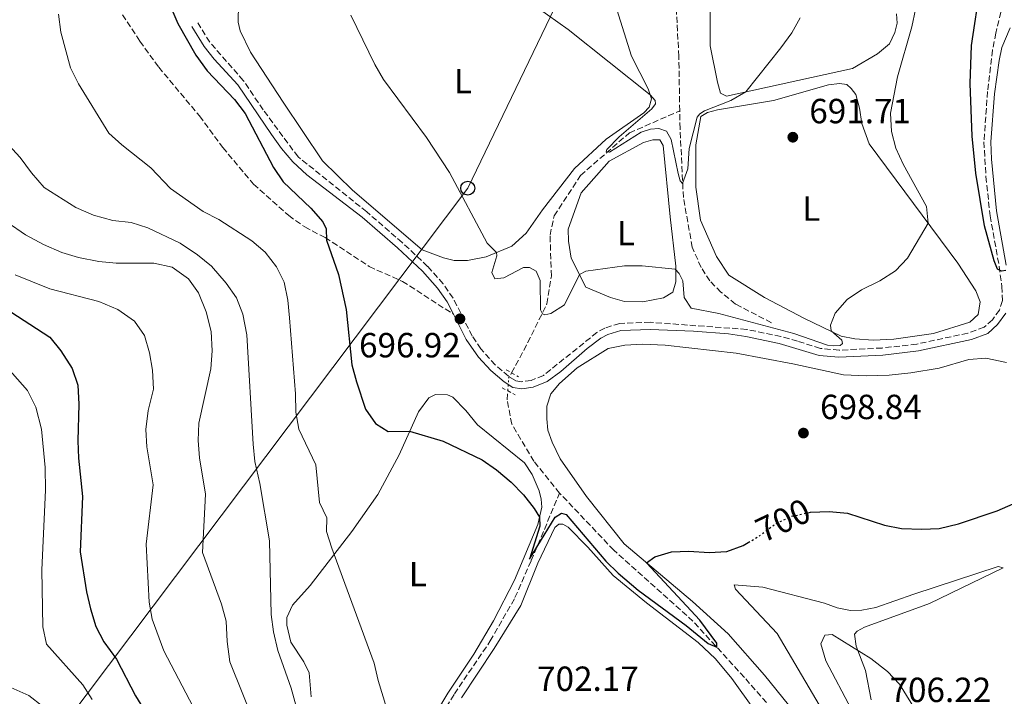
# Model space of a CAD drawing. Units: metres. Extents: x 617996 to 621457, y 4710928 to 4713300.
# Drawn here: x 620891 to 621173, y 4712702 to 4712896 of the extents above; entities that cross this region are included whole.
import ezdxf
from ezdxf.enums import TextEntityAlignment as Align

# ---------------------------------------------------------------- set-up
doc = ezdxf.new("R2010")
doc.units = ezdxf.units.M
doc.header["$MEASUREMENT"] = 0
for name, pattern in [('DGN Style 2', [1.7399219301090239, 1.043953158065414, -0.6959687720436097]), ('DGN Style 3', [2.435890702152634, 1.739921930109024, -0.6959687720436097]), ('DGN Style 5', [1.217945351076317, 0.5219765790327072, -0.6959687720436097])]:
    doc.linetypes.add(name, pattern=pattern)
for name, color, linetype, lineweight in [('Barranco lineal', 142, 'DGN Style 3', 13), ('Barranco lineal no visto', 142, 'DGN Style 5', 0), ('Camino', 7, 'DGN Style 3', 0), ('Cota de curva de nivel directora', 7, 'Continuous', 0), ('Cota de punto acotado terreno', 7, 'Continuous', 0), ('Curva de nivel directora', 30, 'Continuous', 30), ('Curva de nivel directora no vista', 30, 'DGN Style 5', 30), ('Curva de nivel intermedia', 30, 'Continuous', 0), ('Etiqueta de uso rústico', 92, 'Continuous', 0), ('Línea de cambio de uso (parcela vista)', 92, 'Continuous', 0), ('Línea telefónica', 7, 'Continuous', 0), ('Margen derecho', 7, 'Continuous', 0), ('Pontón-alcantarilla (pasos de agua)', 1, 'DGN Style 2', 0), ('Poste telefónico', 7, 'Continuous', 0), ('Punto acotado terreno (símbolo)', 7, 'Continuous', 0), ('Senda', 7, 'DGN Style 3', 0)]:
    doc.layers.add(name, color=color, linetype=linetype, lineweight=lineweight)
doc.styles.add('Style-Arial', font='arial.ttf')

# ---------------------------------------------------------------- blocks, each defined once
blk = doc.blocks.new('5PATER')
at = {"layer": 'Punto acotado terreno (símbolo)', "linetype": 'Continuous', "lineweight": 0}
h = blk.add_hatch(color=51, dxfattribs=at)
edge = h.paths.add_edge_path()
edge.add_ellipse((0, 0), major_axis=(-0.1095731443231308, -0.1110710700762829), ratio=0.9994222409660317, start_angle=0, end_angle=360)
blk = doc.blocks.new('5PTT')
at = {"layer": 'Poste telefónico', "color": 7, "linetype": 'Continuous', "lineweight": 30}
blk.add_circle((2.382683753967285e-05, 4.306399822235108e-05), 0.1995000005932858, dxfattribs=at)

msp = doc.modelspace()

# ---------------------------------------------------------------- linework, layer by layer
at = {"layer": 'Barranco lineal', "color": 142, "linetype": 'DGN Style 3', "lineweight": 13}
for points in [[(621080.3799999999, 4712869.619999999, 688.3600000000006), (621080.1200000001, 4712885.220000001, 687.029999999999), (621079.6100000005, 4712894.84, 686.1399999999994), (621079.0499999998, 4712906.02, 686.1399999999994), (621078.6699999999, 4712923.230000001, 685.4499999999971), (621078.0899999999, 4712935.5, 684.6199999999953), (621078.5800000001, 4712941.300000001, 684.1199999999953), (621080.29, 4712947.92, 683.7299999999959), (621083.8899999997, 4712953.59, 683.1000000000058), (621086.8799999999, 4712961.5, 682.779999999999), (621088.7400000002, 4712975.600000001, 681.4499999999971), (621088.54, 4712991.52, 679.8099999999977)], [(621032.1299999999, 4712794.439999999, 696.529999999999), (621035.6699999999, 4712800.880000001, 695.6000000000058), (621042.29, 4712814.220000001, 694.8300000000017), (621043.5599999996, 4712822.189999999, 693.5), (621043.1699999999, 4712833.939999999, 692.929999999993), (621044.3399999999, 4712839.49, 691.4799999999959), (621051.9199999999, 4712851.09, 690.4600000000064), (621065.9299999997, 4712863.27, 689.7599999999948), (621080.3799999999, 4712869.619999999, 688.3600000000006)], [(621106.7000000002, 4712808.800000001, 693.179999999993), (621096.3600000005, 4712814.17, 691.9100000000036), (621092.2100000001, 4712817.58, 691.3999999999943), (621089.0199999996, 4712820.779999999, 691.2100000000064), (621086.5099999999, 4712824.689999999, 691.1499999999943), (621083.9600000001, 4712830.439999999, 690.8999999999943), (621081.4299999997, 4712844.730000001, 690.3899999999994), (621080.4699999997, 4712864.480000001, 688.8099999999977), (621080.3799999999, 4712869.619999999, 688.3600000000006)], [(621045.9100000003, 4712759.91, 697.5599999999977), (621038.5199999996, 4712769.060000001, 697.0500000000029), (621032.2000000002, 4712779.689999999, 696.929999999993), (621030.8700000001, 4712786.699999999, 696.9900000000052), (621031.0499999998, 4712789.27, 696.9199999999983)], [(620980.1799999997, 4712631.17, 710), (620987.75, 4712650.25, 707.9700000000012), (620998.9600000001, 4712672.52, 705), (621005.7800000003, 4712686.100000001, 703.6699999999983), (621015.7300000006, 4712702.27, 702.4600000000065), (621026.04, 4712717.49, 701.5099999999949), (621033.1200000001, 4712729.91, 700.820000000007), (621037.7599999999, 4712740.529999999, 700), (621045.9100000003, 4712759.91, 697.5599999999977)], [(621206.8300000001, 4712563.390000001, 727.2899999999936), (621198.0700000003, 4712575.59, 722.7200000000012), (621188.3600000005, 4712585.359999999, 720.0599999999977), (621178.2199999997, 4712596.57, 716.6399999999995), (621170.1900000004, 4712613.32, 712.6499999999943), (621161.75, 4712633.880000001, 709.7899999999936), (621156.2699999996, 4712647.15, 708.8399999999965), (621149.2699999996, 4712659.84, 706.5), (621135.1100000005, 4712672.08, 704.529999999999), (621126.7199999997, 4712677.189999999, 703.8399999999965), (621111.6299999999, 4712692.439999999, 701.7400000000052), (621098.9199999999, 4712707.039999999, 700.6000000000058), (621084.1799999997, 4712723.140000001, 699.3999999999943), (621061.4600000001, 4712743.529999999, 698.1900000000023), (621045.9100000003, 4712759.91, 697.5599999999977)]]:
    msp.add_polyline3d(points, dxfattribs=at)
at = {"layer": 'Barranco lineal no visto', "color": 142, "linetype": 'DGN Style 5', "lineweight": 0, "extrusion": (0.2900610800365496, 0.01159377495626949, 0.9569379051068537), "elevation": 235442.864476761, "flags": 128}
msp.add_lwpolyline([(4684226.296551943, -773726.9637585083), (4684229.933655238, -773727.3771344016), (4684231.419293779, -773728.3072301617)], dxfattribs=at)
at = {"layer": 'Camino', "color": 7, "linetype": 'DGN Style 3', "lineweight": 0, "extrusion": (-0.01176063716426395, 0.02352127433512543, 0.9996541587304794), "elevation": 104244.4276749867, "flags": 128}
msp.add_lwpolyline([(-2663086.363622281, -3936158.35601555), (-2663086.363622281, -3936159.877067816)], dxfattribs=at)
at = {"layer": 'Camino', "color": 7, "linetype": 'DGN Style 3', "lineweight": 0}
msp.add_polyline3d([(621174.0499999997, 4712905.080000003, 702.7899999999937), (621171.0900000002, 4712891.940000001, 703.179999999993), (621170.1099999989, 4712887.03, 703.0599999999977), (621168.6900000018, 4712875.190000001, 702.1699999999983), (621167.6399999991, 4712860.710000001, 701.1499999999943), (621168.1900000012, 4712850.730000001, 700.9299999999929), (621169.4200000005, 4712839.460000001, 700.5899999999965), (621172.0100000012, 4712825.010000001, 700.1000000000058), (621172.7600000021, 4712819.230000001, 699.5299999999991), (621172.9200000009, 4712815.150000001, 698.8300000000019), (621172.0899999995, 4712812.430000002, 698.3300000000019), (621170.0500000009, 4712809.640000002, 697.3399999999965), (621167.7199999974, 4712807.51, 696.9600000000065), (621163.019999999, 4712805.810000001, 696.5899999999967), (621148.3599999985, 4712802.67, 696.4600000000064), (621138.4299999997, 4712801.550000001, 696.2299999999959), (621126.0899999995, 4712800.930000002, 696.050000000003), (621120.7299999995, 4712801.420000001, 696.5800000000017), (621114.1700000013, 4712803.510000001, 697.0899999999965), (621109.3500000001, 4712804.840000001, 697.1600000000036), (621099.579999998, 4712806.890000001, 696.8399999999967), (621071.9200000019, 4712808.92, 696.4900000000054), (621063.1700000013, 4712808.600000001, 696.4600000000064), (621058.9200000021, 4712807.290000003, 696.429999999993), (621056.64, 4712806.029999999, 696.429999999993), (621041.2999999999, 4712793.689999999, 697.0599999999977), (621037.7699999984, 4712792.260000001, 697.0599999999977), (621035.1099999985, 4712791.880000001, 697.0599999999977), (621033.230000001, 4712792.180000001, 697.0599999999977), (621031.2500000006, 4712793.460000001, 697.0599999999977), (621027.4499999986, 4712796.7, 697.1399999999994), (621023.3, 4712801.28, 697.1499999999944), (621020.8399999992, 4712804.980000001, 697.0899999999965), (621015.3799999986, 4712815.880000004, 696.7700000000042), (621012.4899999985, 4712819.960000002, 696.8899999999995), (621008.0599999984, 4712824.970000001, 697.0299999999991), (621000.7600000005, 4712831.800000002, 697.4199999999984), (620990.579999997, 4712840.640000002, 697.8200000000071), (620970.8899999995, 4712856.410000001, 698.6900000000024), (620960.8700000015, 4712869.930000002, 699), (620955.1900000018, 4712878.310000001, 698.9100000000036), (620945.5599999982, 4712889.300000002, 698.6900000000024), (620942.1099999994, 4712894.890000002, 699.1900000000023)], dxfattribs=at)
at = {"layer": 'Curva de nivel directora', "color": 30, "linetype": 'Continuous', "lineweight": 30, "flags": 128}
for points, elevation in [([(621173.9600000002, 4712823.770000001), (621172.6700000005, 4712823.640000001), (621171.5399999997, 4712824.170000001), (621170.5800000007, 4712826.530000002), (621167.8, 4712836.58), (621165.2999999989, 4712851.710000004), (621164.2999999998, 4712862.37), (621163.6499999993, 4712877.45), (621164.0400000005, 4712888.369999999), (621166.6299999988, 4712905.439999999), (621169.539999999, 4712932.560000001), (621171.4399999989, 4712942.800000001), (621172.8899999995, 4712947.550000003), (621173.54, 4712948.86)], 700), ([(620934.4299999992, 4712899.359999999), (620936.4199999986, 4712894.67), (620941.5799999996, 4712885.62), (620944.8399999985, 4712881.100000001), (620952.6300000004, 4712872.840000002), (620955.6900000003, 4712868.880000001), (620963.8699999988, 4712853.359999999), (620966.6600000006, 4712849.2), (620974.5599999997, 4712841.710000002), (620977.9999999997, 4712837.77), (620978.9899999998, 4712835.78), (620979.0700000003, 4712832.500000001), (620982.4900000001, 4712822.619999999), (620984.7199999986, 4712812.630000004), (620986.3399999992, 4712796.690000001), (620987.610000001, 4712791.850000001)], 700.0000000000001), ([(620886.6299999999, 4712813.180000001), (620899.6900000002, 4712804.7), (620902.8799999997, 4712800.770000001), (620906.1099999995, 4712795.67), (620907.6899999998, 4712790.910000001), (620908.0199999984, 4712785.430000001), (620907.6799999987, 4712774.949999999), (620907.8699999986, 4712769.949999999), (620909.0499999988, 4712758.890000002), (620908.4199999986, 4712743.029999999), (620910.2499999991, 4712731.570000002), (620911.3299999987, 4712726.689999999), (620912.8499999986, 4712721.67), (620915.1699999988, 4712717.240000002), (620918.8099999998, 4712712.230000001), (620924.2900000005, 4712701.720000001), (620926.9900000006, 4712697.25)], 725.0000000000001), ([(620987.610000001, 4712791.850000001), (620990.2799999998, 4712783.980000002), (620993.0999999982, 4712779.869999999), (620996.7100000003, 4712777.570000002), (621002.8999999996, 4712777.640000001), (621012.4900000007, 4712774.790000001), (621023.7299999993, 4712769.460000002), (621027.8299999986, 4712766.600000001), (621031.9799999993, 4712763.050000002), (621035.6000000003, 4712759.439999999), (621038.6600000003, 4712755.500000001), (621040.1199999999, 4712752.970000001), (621040.2400000005, 4712750.430000001), (621037.2699999999, 4712740.95), (621044.6799999997, 4712753.020000001), (621046.4400000009, 4712754.170000001), (621047.8200000002, 4712753.750000001), (621059.1700000003, 4712740.420000001), (621062.730000001, 4712736.910000001), (621068.4999999999, 4712732.050000002), (621082.2199999995, 4712721.949999999), (621088.5400000005, 4712716.740000002), (621090.9999999992, 4712715.690000001), (621091.0100000004, 4712716.859999999), (621086.1399999999, 4712723.490000002), (621070.8800000004, 4712739.930000001), (621073.2400000007, 4712741.650000002), (621078.0199999996, 4712743.08), (621083.0199999998, 4712743.25), (621088.7999999998, 4712742.850000001), (621093.8600000002, 4712743.17), (621098.5599999987, 4712744.870000001), (621100.0000000002, 4712745.730000001)], 700.0000000000002), ([(621117.1899999988, 4712754.27), (621117.8899999985, 4712754.420000002), (621123.2199999995, 4712754.600000001), (621128.5399999992, 4712754.110000002), (621139.0800000002, 4712750.7), (621144.0299999989, 4712749.800000002), (621149.8400000003, 4712749.54), (621154.8400000005, 4712749.779999999), (621160.339999999, 4712751.050000001), (621171.4700000002, 4712754.859999999), (621176.05, 4712756.850000001)], 700)]:
    msp.add_lwpolyline(points, dxfattribs=dict(at, elevation=elevation))
at = {"layer": 'Curva de nivel directora no vista', "color": 30, "linetype": 'DGN Style 5', "lineweight": 30, "elevation": 700.0000000000005, "flags": 128}
msp.add_lwpolyline([(621100.0000000002, 4712745.730000001), (621103.3899999988, 4712747.75), (621107.7799999987, 4712751.070000002), (621112.2899999993, 4712753.210000004), (621117.1899999988, 4712754.27)], dxfattribs=at)
at = {"layer": 'Curva de nivel intermedia', "color": 30, "linetype": 'Continuous', "lineweight": 0, "flags": 128}
for points, elevation in [([(621039.4699999995, 4712899.239999999), (621048.3400000008, 4712892.980000001), (621071.9000000019, 4712874.189999999), (621073.3600000015, 4712872.54), (621073.4400000018, 4712871.579999999), (621072.4100000014, 4712870.199999999), (621062.9700000001, 4712862.189999999), (621059.4400000006, 4712858.55), (621059.2300000006, 4712857.899999999), (621060.2000000007, 4712857.709999999), (621069.3499999993, 4712863.439999999), (621071.9600000001, 4712864.319999998)], 690), ([(621041.670000001, 4712811.109999998), (621043.3899999999, 4712811.42), (621047.2900000003, 4712813.899999999), (621051.5999999996, 4712822.669999998), (621053.4700000006, 4712823.63), (621064.5700000004, 4712825.09), (621069.6199999996, 4712825.100000001), (621079.0800000012, 4712824.159999999), (621080.2000000011, 4712822.939999999), (621081.2300000016, 4712820.829999999), (621081.6600000006, 4712816.039999999), (621083.6600000011, 4712812.960000001), (621091.6100000016, 4712811.470000001), (621113.0800000007, 4712805.720000002), (621122.75, 4712802.349999999), (621124.6000000007, 4712802.17), (621126.4, 4712802.289999999), (621127.0900000007, 4712802.829999999), (621126.8400000003, 4712803.84), (621123.8099999995, 4712806.52), (621123.6500000008, 4712808.150000001), (621125.0000000009, 4712811.52), (621128.3700000015, 4712815.509999999), (621132.5300000011, 4712818.279999998), (621137.7500000002, 4712820.849999999), (621142.3100000002, 4712823.739999999), (621145.75, 4712827.369999999), (621151.6300000007, 4712837.329999999), (621151.1500000001, 4712842.199999999), (621144.5099999994, 4712854.31), (621142.3900000005, 4712858.859999998), (621141.1400000011, 4712863.699999999), (621140.8700000006, 4712868.930000001), (621142.8300000008, 4712879.399999999), (621146.9900000005, 4712893.74), (621148.0000000009, 4712898.66)], 695), ([(620902.1500000011, 4712897.38), (620902.8500000006, 4712892.180000001), (620905.6, 4712881.939999999), (620907.8799999999, 4712877.380000001), (620916.5999999992, 4712863.17), (620920.3000000007, 4712859.810000001), (620928.6400000001, 4712853.25), (620934.3200000019, 4712847.289999999), (620943.6900000018, 4712840.710000001), (620948.1300000009, 4712838.42), (620957.6300000005, 4712832.26), (620961.4700000006, 4712829.05), (620964.7300000016, 4712824.890000001), (620966.9400000023, 4712820.399999999), (620967.9200000013, 4712815.23), (620968.4199999997, 4712810.25), (620970.1500000019, 4712788.359999998), (620970.2900000005, 4712783.15), (620971.1100000008, 4712778.220000001), (620976.0000000015, 4712768.05), (620977.0800000011, 4712757.24), (620979.1500000008, 4712752.779999998), (620979.0500000002, 4712748.850000001), (620980.540000001, 4712744.079999999), (620992.7499999995, 4712711.100000001), (620993.8400000003, 4712706.130000001), (620997.4500000002, 4712694.559999999)], 705), ([(620986.0599999997, 4712897.06), (620992.8700000005, 4712882.929999999), (620995.4200000007, 4712878.630000001), (621007.6900000018, 4712861.970000001), (621014.3000000013, 4712851.890000002), (621025.1599999998, 4712831.59), (621027.850000001, 4712828.939999999), (621027.9400000003, 4712827.99), (621026.4900000019, 4712823.180000001), (621027.3400000012, 4712821.390000001), (621029.9299999997, 4712821.649999999), (621035.5900000012, 4712824.650000001), (621037.2800000011, 4712824.609999998), (621039.180000001, 4712823.58), (621040.3400000011, 4712820.890000001), (621040.4800000018, 4712812.489999999), (621040.9900000015, 4712811.340000001), (621041.670000001, 4712811.109999998)], 695), ([(621071.9600000001, 4712864.319999998), (621074.3600000006, 4712864.5), (621076.5399999998, 4712863.81), (621077.9600000014, 4712861.429999999), (621079.9200000018, 4712851.59), (621080.5400000007, 4712849.49), (621081.1399999999, 4712848.739999999), (621082.7200000001, 4712852.970000001), (621083.1200000002, 4712858.76), (621085.3600000021, 4712867.779999999), (621086.130000001, 4712868.789999999), (621087.5000000012, 4712869.609999999), (621095.0600000005, 4712872.56), (621099.3800000012, 4712875.019999999), (621109.3800000013, 4712887.660000001), (621112.5000000016, 4712891.949999998), (621114.9600000004, 4712896.3)], 690), ([(620886.8300000011, 4712860.899999999), (620891.1400000005, 4712856.199999998), (620894.4300000007, 4712851.810000001), (620898.1000000008, 4712847.630000001), (620907.0999999997, 4712841.830000001), (620912.2100000017, 4712839.66), (620917.7200000013, 4712838.119999998), (620923.0299999998, 4712837.609999998), (620927.7800000019, 4712835.99), (620937.0900000014, 4712831.640000001), (620942.0900000016, 4712828.33), (620946.1000000014, 4712824.990000002), (620950.3000000013, 4712820.17), (620953.2800000008, 4712815.930000001), (620955.0199999998, 4712811.24), (620956.2300000011, 4712805.369999998), (620957.9900000005, 4712773.98), (620958.5300000012, 4712769.009999999), (620959.9100000004, 4712762.630000002), (620962.7100000011, 4712746.189999999), (620963.1900000017, 4712725.09), (620963.850000001, 4712720.13), (620965.0700000013, 4712714.720000001), (620968.8700000012, 4712703.940000001), (620975.1699999999, 4712681.349999999)], 710.0000000000001), ([(620887.4400000013, 4712837.630000001), (620892.6700000016, 4712834.05), (620897.8300000004, 4712831.23), (620903.11, 4712828.92), (620907.9000000021, 4712827.489999999), (620913.7200000003, 4712826.380000001), (620918.7000000003, 4712825.890000001), (620929.5099999997, 4712825.9), (620934.7500000012, 4712824.710000002), (620939.4200000004, 4712821.439999999), (620942.3000000016, 4712817.34), (620944.5700000003, 4712811.92), (620945.9800000007, 4712806.24), (620946.2900000013, 4712800.730000001), (620945.8800000001, 4712795.599999998), (620942.4000000021, 4712780.019999999), (620942.2200000011, 4712775.019999999), (620942.6500000004, 4712769.989999999), (620944.2999999998, 4712759.599999999), (620943.4999999997, 4712742.91)], 715.0000000000001), ([(620889.7500000002, 4712822.55), (620899.7300000003, 4712818.539999999), (620913.7100000014, 4712814.91), (620919.1699999997, 4712812.599999999), (620923.9800000021, 4712809.250000001), (620926.8299999996, 4712805.140000001), (620928.2700000014, 4712800.149999999), (620929.1299999997, 4712795.220000001), (620929.4100000013, 4712789.76)], 720), ([(620882.4200000011, 4712801.600000001), (620893.2500000005, 4712789.319999999), (620895.6300000009, 4712784.579999999), (620897.3099999996, 4712778.249999999), (620898.3400000001, 4712767.300000001), (620898.4400000006, 4712760.759999999), (620897.4200000013, 4712737.869999998), (620897.7200000009, 4712721.490000002), (620898.7100000011, 4712716.550000001), (620909.1400000004, 4712704.92), (620911.8000000003, 4712700.690000001)], 730), ([(620929.4100000013, 4712789.76), (620927.9299999994, 4712783.66), (620927.1900000017, 4712778.170000001), (620927.5400000004, 4712773.180000001), (620929.3399999997, 4712762.279999998), (620927.3600000016, 4712745.249999999), (620928.1399999994, 4712728.640000001), (620929.0600000003, 4712723.739999999), (620932.4199999998, 4712714.67), (620940.8399999997, 4712698.619999998)], 720), ([(620943.4999999997, 4712742.91), (620948.9199999999, 4712728.009999999), (620950.29, 4712723.189999999), (620950.5200000004, 4712717.279999999), (620951.3300000017, 4712711.499999999), (620958.9400000003, 4712692.469999999)], 715.0000000000001), ([(621129.6400000011, 4712697.84), (621122.2900000019, 4712711.819999999), (621120.8700000001, 4712716.630000002), (621122.0400000014, 4712719.140000001), (621124.0900000011, 4712719.3), (621135.1700000009, 4712712.489999999), (621139.99, 4712708.759999999), (621143.4200000009, 4712705.130000002), (621151.9400000015, 4712691.289999999)], 705), ([(620888.5200000008, 4712704.13), (620893.6399999994, 4712701.84), (620897.6000000002, 4712698.789999999)], 735.0000000000001)]:
    msp.add_lwpolyline(points, dxfattribs=dict(at, elevation=elevation))
at = {"layer": 'Línea de cambio de uso (parcela vista)', "color": 92, "linetype": 'Continuous', "lineweight": 0}
for points in [[(621093.7999999998, 4712873.789999999, 690.0099999999948), (621092.0700000003, 4712874.720000001, 690.0099999999948), (621091.2100000001, 4712877.800000001, 689.7599999999948), (621089.1299999999, 4712888.230000001, 689.8899999999994), (621089.1399999997, 4712906.279999999, 688.4900000000052)], [(621062.3700000001, 4712898.730000001, 689.1300000000047), (621066.5, 4712885.289999999, 689.570000000007), (621071.3200000003, 4712875.890000001, 689.820000000007), (621072.2699999996, 4712873.07, 690.0099999999948), (621071.6100000005, 4712870.699999999, 690.2700000000041), (621070.0499999998, 4712868.99, 690.4600000000064), (621059.2400000002, 4712861.449999999, 691.4100000000036), (621050.2000000002, 4712853.100000001, 691.9799999999959), (621041.04, 4712841.17, 692.9900000000052), (621036.3300000001, 4712834.460000001, 693.6900000000023), (621032.1799999997, 4712830.730000001, 694.7700000000041), (621024.8799999999, 4712827.710000001, 695.4600000000064), (621019.4699999997, 4712826.66, 695.9100000000036), (621015.7100000001, 4712826.630000001, 695.9100000000036), (621012.5999999996, 4712827.390000001, 696.1600000000036), (621006.54, 4712829.76, 697.1100000000006), (620986.4900000002, 4712846.869999999, 697.3000000000029), (620977.9199999999, 4712855.279999999, 697.8099999999977), (620966.5999999996, 4712872.109999999, 698.1300000000047), (620957.2100000001, 4712886.4, 697.8699999999953), (620954.2599999999, 4712892.59, 697.8699999999953), (620953.6799999997, 4712895.07, 697.8699999999953), (620953.8300000001, 4712900.32, 698.2100000000064)], [(621142.5800000001, 4712897.4, 693.9400000000023), (621142.7000000002, 4712894.800000001, 693.9400000000023), (621142.04, 4712892.119999999, 693.3699999999953), (621140.5300000003, 4712888.82, 692.929999999993), (621137.0700000003, 4712885.939999999, 692.3600000000006), (621129.9199999999, 4712881.779999999, 691.6600000000036), (621093.7999999998, 4712873.789999999, 690.0099999999948)], [(621135.8399999999, 4712803.77, 695.7700000000041), (621130.5899999999, 4712804.180000001, 695.6399999999994), (621126.7300000006, 4712804.949999999, 695.5099999999948), (621116.1399999997, 4712810.060000001, 694.4400000000023), (621104.7199999997, 4712816.09, 693.6100000000006), (621094.5, 4712822.470000001, 692.7299999999959), (621090.9100000003, 4712827.84, 692.4700000000012), (621086.3099999996, 4712838.230000001, 691.8399999999965), (621084.9900000002, 4712847.689999999, 691.0099999999948), (621085.0099999999, 4712859.82, 690.4400000000023), (621086.4199999999, 4712867.99, 690.25), (621088.3700000001, 4712869.109999999, 690.25), (621091.1900000004, 4712869.859999999, 690.3800000000047), (621107.25, 4712872.57, 690.8500000000058), (621123.04, 4712877.08, 692.4100000000036), (621126.2300000006, 4712877.41, 692.4100000000036), (621128.29, 4712877.16, 692.4100000000036), (621129.5800000001, 4712876.039999999, 692.4100000000036), (621130.8799999999, 4712874.289999999, 692.5399999999936), (621131.9500000002, 4712870.390000001, 692.5399999999936), (621132.5899999999, 4712865.960000001, 692.6000000000058), (621134.7599999999, 4712860.100000001, 692.7899999999936), (621160.1100000005, 4712825.880000001, 696.0800000000017), (621165.2999999998, 4712817.91, 696.9700000000012), (621166.5899999999, 4712814.789999999, 697.1600000000036), (621165.9500000002, 4712811.199999999, 697.1600000000036), (621163.5899999999, 4712808.980000001, 697.1600000000036), (621153.1500000004, 4712805.75, 696.6499999999943), (621141.75, 4712804.100000001, 696.1499999999943), (621135.8399999999, 4712803.77, 695.7700000000041)], [(621069.79, 4712814.83, 695.6199999999953), (621064.54, 4712814.880000001, 695.5500000000029), (621060.5300000003, 4712816.029999999, 695.3000000000029), (621053.4199999999, 4712819.039999999, 695.3600000000006), (621049.2400000002, 4712827.359999999, 694.2200000000012), (621048.4600000001, 4712832.180000001, 693.7100000000064), (621048.4100000003, 4712835.609999999, 693.0200000000041), (621052.0899999999, 4712846.050000001, 692.3800000000047), (621060.1500000004, 4712855.130000001, 692), (621069.9400000004, 4712860.529999999, 691.429999999993), (621072.7000000002, 4712861.27, 691.3699999999953), (621074.6799999997, 4712861.25, 691.179999999993), (621075.6600000003, 4712859.680000001, 691.2400000000052), (621077.5899999999, 4712839.199999999, 693.5899999999965), (621079.29, 4712825.08, 694.9199999999983), (621079.2599999999, 4712820.529999999, 695.5500000000029), (621078.4400000004, 4712817.609999999, 695.5500000000029), (621075.6900000004, 4712815.980000001, 695.6199999999953), (621069.79, 4712814.83, 695.6199999999953)], [(621046.0800000001, 4712769.779999999, 698.3899999999994), (621043.7999999998, 4712774.52, 698.2599999999948), (621042.5499999998, 4712778.01, 698.0099999999948), (621042.2100000001, 4712781.27, 697.8800000000047), (621042.29, 4712784.83, 697.7599999999948), (621043.4000000004, 4712788.380000001, 697.570000000007), (621045.8700000001, 4712791.33, 697.4400000000023), (621051, 4712795.869999999, 697), (621059.8200000003, 4712801.390000001, 696.6199999999953), (621064.6299999999, 4712802.390000001, 696.6199999999953), (621069.6900000004, 4712802.66, 696.5500000000029), (621076.1600000003, 4712802.369999999, 696.5500000000029), (621096.5499999998, 4712800.029999999, 697.5), (621112.8300000001, 4712797.039999999, 697.9499999999971), (621127.3899999997, 4712793.869999999, 698.0099999999948), (621133.9100000003, 4712793.529999999, 698.0099999999948), (621140.4500000002, 4712793.710000001, 698.0099999999948), (621146.7000000002, 4712794.380000001, 698.0099999999948), (621154.75, 4712795.75, 698.0099999999948), (621163.3099999996, 4712798.289999999, 698.2599999999948), (621168.1600000003, 4712798.66, 698.3899999999994), (621174.0999999996, 4712797.350000001, 698.9600000000064)], [(620974.6799999997, 4712701.430000001, 708.1100000000006), (620974.0999999996, 4712708.359999999, 708.1600000000036), (620972.5199999996, 4712711.480000001, 708.1900000000023), (620968.8600000005, 4712717.15, 708.6999999999972), (620967.6500000004, 4712722, 708.7899999999936), (620967.6399999997, 4712724.220000001, 708.7599999999949), (620969.2800000003, 4712727.77, 708.1300000000047), (620974.3700000001, 4712733.4, 706.7899999999936), (620986.2999999998, 4712748.880000001, 703.6600000000036), (620993.7599999999, 4712759.5, 701.9100000000036), (620999.8899999997, 4712770.890000001, 700.7100000000065), (621005.4199999999, 4712783.279999999, 699.6600000000036), (621008.4400000004, 4712787.25, 699.0899999999965), (621010.3499999996, 4712788.24, 698.9700000000012), (621013.7999999998, 4712788.109999999, 699.029999999999), (621015.2599999999, 4712787.480000001, 699.029999999999), (621019.0300000003, 4712783.66, 699.320000000007), (621022.3399999999, 4712779.539999999, 699.5399999999936), (621035.8600000005, 4712768.640000001, 699.7299999999959), (621038.0700000003, 4712765.210000001, 699.7899999999936), (621040.0099999999, 4712760.58, 700.0800000000017), (621040.6200000001, 4712758.210000001, 700.0399999999936), (621040.79, 4712755.880000001, 700.0399999999936), (621039.6399999997, 4712750.869999999, 700.0800000000017), (621032.9800000006, 4712734.930000001, 701.0599999999977), (621026.9900000002, 4712723.289999999, 701.4100000000036), (621021.2999999998, 4712713.710000001, 702.2200000000012), (621013.8700000001, 4712702.460000001, 703.1699999999983), (621007.6699999999, 4712692.07, 704.1499999999943)], [(621136.6299999999, 4712727.050000001, 701.8099999999977), (621132.5700000003, 4712726.279999999, 702.1300000000047), (621129.3799999999, 4712726.210000001, 702.2599999999949), (621125.5199999996, 4712727.029999999, 702.4499999999972), (621121.8700000001, 4712728.300000001, 702.4499999999972), (621104.2400000002, 4712732.9, 700.7400000000052), (621096, 4712733.58, 700.6699999999983), (621096.3300000001, 4712732.369999999, 700.6699999999983), (621108.3200000003, 4712719.65, 702), (621124.4800000006, 4712692.199999999, 703.9700000000012), (621129.0099999999, 4712683, 704.4799999999959), (621128.9100000003, 4712681.15, 704.5399999999936), (621127.3799999999, 4712680.949999999, 704.3500000000058), (621122.0499999998, 4712686.130000001, 703.7200000000012), (621104.6900000004, 4712707.65, 702.3800000000047), (621094.25, 4712719.560000001, 700.929999999993), (621084, 4712728.850000001, 700.6100000000006), (621064.4000000004, 4712745.4, 699.9100000000036), (621053.6200000001, 4712758.939999999, 699.279999999999), (621046.0800000001, 4712769.779999999, 698.3899999999994)], [(621017.7999999998, 4712701.189999999, 702.8300000000019), (621027.1399999997, 4712715.310000001, 701.8699999999953), (621034.7800000003, 4712727.699999999, 701.3300000000019), (621039.6399999997, 4712739.83, 700.9799999999959), (621044.54, 4712750.060000001, 700.6699999999983), (621045.6600000003, 4712750.99, 700.6000000000058), (621046.8099999996, 4712751.01, 700.570000000007), (621048.3600000005, 4712750.15, 700.570000000007), (621054, 4712744.359999999, 700.6699999999983), (621061.2800000003, 4712736.25, 701.1100000000006), (621070.8399999999, 4712728.439999999, 701.2400000000052), (621085.6200000001, 4712717.07, 701.6199999999953), (621090.6600000003, 4712712.380000001, 701.9700000000012), (621095.3600000005, 4712706.75, 702.1900000000023), (621101.8600000005, 4712697.619999999, 702.4799999999959)], [(621135.3099999996, 4712700.560000001, 705.9900000000052), (621133.6799999997, 4712709.050000001, 705.1000000000058), (621130.9800000006, 4712715.949999999, 704.9499999999972), (621130.4699999997, 4712719.439999999, 704.6300000000047), (621131.2599999999, 4712720.32, 704.3699999999953), (621133.4000000004, 4712721.430000001, 704.1199999999953), (621151.9900000002, 4712728.26, 701.3000000000029), (621173.2000000002, 4712738.5, 701), (621171.75, 4712738.810000001, 700.9100000000036), (621147.5300000003, 4712730.880000001, 701.3699999999953), (621136.6299999999, 4712727.050000001, 701.8099999999977)]]:
    msp.add_polyline3d(points, dxfattribs=at)
at = {"layer": 'Línea telefónica', "color": 7, "linetype": 'Continuous', "lineweight": 0}
msp.add_polyline3d([(620858.4899999995, 4712633.460000002, 751.9100000000036), (621019.5599999989, 4712847.410000001, 694.7299999999959), (621052.0699999996, 4712915.079999999, 689), (621078.3299999986, 4712970.180000001, 684.4600000000064), (621105.2199999976, 4713046.38, 679.2899999999936), (621148.6700000018, 4713133.710000001, 676.8000000000029), (621255.0599999998, 4713296.890000001, 660.6699999999983)], dxfattribs=at)
at = {"layer": 'Margen derecho', "color": 7, "linetype": 'Continuous', "lineweight": 0}
for points in [[(621015.449999998, 4712811.24, 696.8800000000047), (621013.6399999997, 4712814.840000001, 696.7700000000042), (621010.9100000004, 4712818.710000002, 696.8899999999995), (621006.61, 4712823.570000002, 697.0299999999991), (620999.4100000004, 4712830.300000002, 697.4199999999984), (620989.2899999997, 4712839.09, 697.8200000000071), (620973.44, 4712851.27, 698.5099999999948), (620969.4299999999, 4712854.990000002, 698.6900000000024), (620966.1599999999, 4712858.790000001, 698.8300000000019), (620963.2299999995, 4712862.850000001, 698.9499999999971), (620953.5899999993, 4712877.07, 698.9100000000036), (620946.7899999976, 4712884.439999999, 698.5700000000071), (620943.9299999988, 4712888.100000001, 698.6900000000024), (620940.3900000005, 4712893.83, 699.1900000000023)], [(621174.0000000005, 4712825.320000002, 700.1000000000058), (621171.249999999, 4712840.95, 700.6300000000047), (621169.8099999973, 4712855.7, 701.0000000000002), (621169.6599999998, 4712860.690000001, 701.1499999999943), (621170.699999999, 4712874.490000002, 702.0700000000071), (621171.98, 4712884.010000001, 702.8600000000007), (621172.789999999, 4712887.740000002, 703.2700000000042), (621175.1799999984, 4712893.470000003, 703.429999999993)], [(621016.1299999973, 4712809.880000001, 696.9199999999983), (621019.089999999, 4712803.970000001, 697.0899999999965), (621022.6200000006, 4712798.900000001, 697.1600000000036), (621026.2300000006, 4712795.080000003, 697.1399999999994), (621030.0399999992, 4712791.840000001, 697.0599999999977), (621032.5, 4712790.250000002, 697.0599999999977), (621035.0899999985, 4712789.840000001, 697.0599999999977), (621038.3000000004, 4712790.300000001, 697.0599999999977), (621042.3299999982, 4712791.939999999, 697.0599999999977), (621046.2699999989, 4712794.770000001, 696.9700000000012), (621053.7800000012, 4712801.36, 696.5399999999937), (621057.7699999989, 4712804.350000001, 696.429999999993), (621059.7100000011, 4712805.42, 696.429999999993), (621063.5100000009, 4712806.590000001, 696.4600000000064), (621071.8799999994, 4712806.900000001, 696.4900000000054), (621084.3399999985, 4712806.380000001, 696.6100000000007), (621094.3200000008, 4712805.570000002, 696.7599999999948), (621099.2899999997, 4712804.890000002, 696.8399999999967), (621108.8799999985, 4712802.880000001, 697.1600000000036), (621120.329999997, 4712799.430000001, 696.5800000000017), (621126.0500000013, 4712798.910000001, 696.050000000003), (621138.5899999985, 4712799.53, 696.2299999999959), (621148.9100000005, 4712800.710000002, 696.4600000000064), (621164.1099999998, 4712804, 696.6100000000007), (621168.7899999979, 4712805.75, 696.9600000000065), (621171.5599999975, 4712808.290000002, 697.3399999999965), (621173.9200000024, 4712811.52, 698.3300000000019)]]:
    msp.add_polyline3d(points, dxfattribs=at)
at = {"layer": 'Pontón-alcantarilla (pasos de agua)', "color": 1, "linetype": 'DGN Style 2', "lineweight": 0, "elevation": 697.029999999999, "flags": 128}
msp.add_lwpolyline([(621030.6100000005, 4712795.310000001), (621034.1500000004, 4712793.26)], dxfattribs=at)
at = {"layer": 'Pontón-alcantarilla (pasos de agua)', "color": 1, "linetype": 'DGN Style 2', "lineweight": 0, "extrusion": (-0.01038734293782738, 0.005497556501948154, 0.9999309376047928), "elevation": 20155.32629805476, "flags": 128}
msp.add_lwpolyline([(621003.1586495774, 4712750.542523214), (621006.9189660945, 4712748.55249314)], dxfattribs=at)
at = {"layer": 'Senda', "color": 7, "linetype": 'DGN Style 3', "lineweight": 0}
msp.add_polyline3d([(620920.4899999985, 4712897.180000001, 702.7400000000054), (620925.5500000011, 4712889.560000001, 701.8500000000058), (620930.9200000024, 4712882.140000002, 701.8500000000058), (620942.600000001, 4712868.17, 702.3300000000017), (620949.3099999989, 4712859.060000001, 702.300000000003), (620958.1199999999, 4712848.540000001, 702.3600000000006), (620968.2199999985, 4712839.58, 701.7899999999937), (620972.8000000007, 4712836.28, 700.8099999999978), (620978.6900000003, 4712833.230000002, 699.9199999999984), (620991.3000000013, 4712824.91, 698.7100000000065), (621000.8399999987, 4712820.67, 697.9199999999984), (621015.449999998, 4712811.24, 696.8800000000047)], dxfattribs=at)

# ---------------------------------------------------------------- block references
at = {"layer": 'Poste telefónico', "color": 7, "linetype": 'Continuous', "lineweight": 0, "xscale": 10, "yscale": 10, "zscale": 10}
msp.add_blockref('5PTT', (621019.5599999989, 4712847.410000001, 694.7299999999959), dxfattribs=at)
at = {"layer": 'Punto acotado terreno (símbolo)', "color": 7, "linetype": 'Continuous', "lineweight": 0, "xscale": 10, "yscale": 10, "zscale": 10}
for p in [(621112.8199999991, 4712862.040000001, 691.7100000000064), (621017.3399999988, 4712809.920000001, 696.9199999999987), (621115.8599999989, 4712777.140000002, 698.8399999999965)]:
    msp.add_blockref('5PATER', p, dxfattribs=at)

# ---------------------------------------------------------------- texts
at = {"layer": 'Cota de curva de nivel directora', "color": 7, "linetype": 'Continuous', "lineweight": 0, "style": 'Style-Arial'}
msp.add_text('700', height=7.000000000000002, rotation=25.40073, dxfattribs=at).set_placement((621109.9933458793, 4712752.112501809, 700), align=Align.MIDDLE_CENTER)
at = {"layer": 'Cota de punto acotado terreno', "color": 7, "linetype": 'Continuous', "lineweight": 0, "style": 'Style-Arial'}
for s, p in [('691.71', (621117.5399999982, 4712866.040000002, 691.7100000000064)), ('696.92', (620988.3900000015, 4712798.859999998, 696.9199999999983)), ('698.84', (621120.6400000005, 4712781.140000001, 698.8399999999965)), ('702.17', (621039.4600000009, 4712703.140000002, 702.1699999999983)), ('706.22', (621140.5599999982, 4712699.949999999, 706.2200000000012))]:
    msp.add_text(s, height=7.000000000000002, dxfattribs=at).set_placement(p)
at = {"layer": 'Etiqueta de uso rústico', "color": 92, "linetype": 'Continuous', "lineweight": 0, "style": 'Style-Arial'}
for p in [(621018.1614203785, 4712878.100009999, 693.070000000007), (621118.131420377, 4712841.550010002, 692.9700000000012), (621064.9314203773, 4712834.52001, 693.8999999999943), (621005.2514203781, 4712736.630010002, 702.7299999999959)]:
    msp.add_text('L', height=7.000000000000002, dxfattribs=at).set_placement(p, align=Align.MIDDLE_CENTER)

doc.saveas('drawing.dxf')
